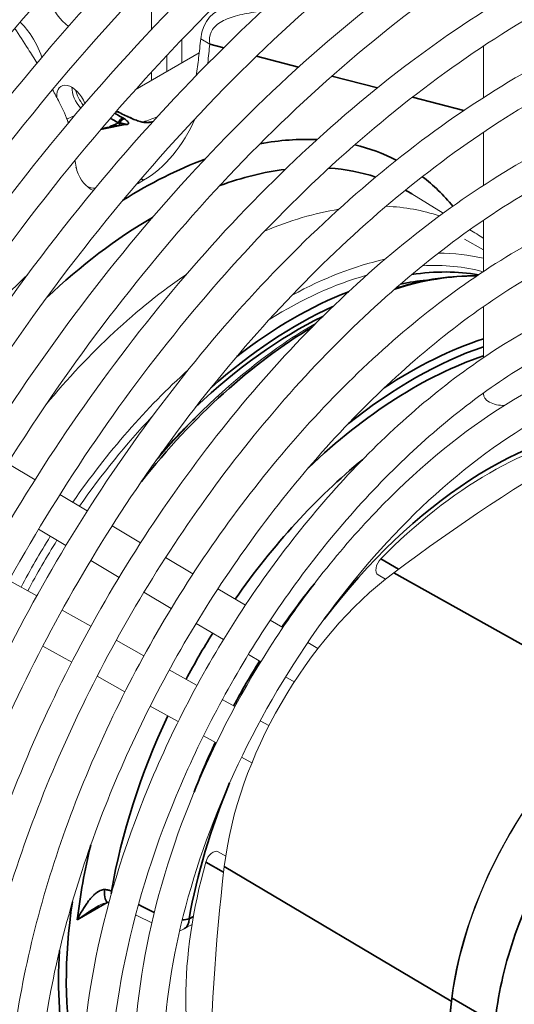
# Model space of a CAD drawing. Units: millimetres. Extents: x 0 to 2970, y 0 to 2100.
# Drawn here: x 2717 to 2756, y 1031 to 1107 of the extents above; entities that cross this region are included whole.
import ezdxf

# ---------------------------------------------------------------- set-up
doc = ezdxf.new("R2010")
doc.units = ezdxf.units.MM
doc.header["$LTSCALE"] = 5
doc.layers.add('Visible (ISO)', color=7, linetype='Continuous', lineweight=18)
doc.layers.add('Visible Narrow (ISO)', color=7, linetype='Continuous', lineweight=35)

msp = doc.modelspace()

# ---------------------------------------------------------------- linework, layer by layer
at = {"layer": 'Visible (ISO)'}
for p, q in [((2727.374, 1109.905), (2727.374, 1106.403)), ((2729.731, 1105.616), (2729.731, 1103.799)), ((2731.188, 1105.675), (2731.895, 1105.267)), ((2753.133, 1101.11), (2753.133, 1105.106)), ((2726.111, 1101.708), (2731.071, 1104.572)), ((2728.553, 1104.373), (2728.553, 1103.118)), ((2727.374, 1103.102), (2727.374, 1102.438)), ((2753.133, 1094.294), (2753.133, 1098.418)), ((2750.013, 1092.138), (2747.578, 1093.641)), ((2753.133, 1087.61), (2753.133, 1091.589)), ((2752.412, 1090.658), (2752.086, 1090.859)), ((2753.133, 1089.287), (2751.668, 1090.132)), ((2753.133, 1080.921), (2753.133, 1084.889)), ((2753.133, 1078.13), (2753.133, 1078.177)), ((2718.328, 1071.456), (2716.204, 1072.723)), ((2722.385, 1069.035), (2720.261, 1070.303)), ((2720.719, 1066.342), (2718.601, 1067.606)), ((2726.528, 1066.564), (2724.318, 1067.882)), ((2730.59, 1064.14), (2728.461, 1065.411)), ((2724.852, 1063.876), (2722.651, 1065.189)), ((2745.537, 1063.735), (2744.96, 1064.068)), ((2716.31, 1063.637), (2718.463, 1062.435)), ((2734.657, 1061.714), (2732.524, 1062.987)), ((2728.903, 1061.459), (2726.784, 1062.723)), ((2720.427, 1061.338), (2722.665, 1060.088)), ((2732.955, 1059.042), (2730.835, 1060.307)), ((2737.566, 1059.978), (2736.592, 1060.56)), ((2718.929, 1058.548), (2721.175, 1057.293)), ((2724.63, 1058.991), (2726.784, 1057.788)), ((2740.287, 1058.355), (2739.501, 1058.824)), ((2735.849, 1057.315), (2734.887, 1057.889)), ((2723.141, 1056.196), (2725.305, 1054.987)), ((2728.748, 1056.691), (2730.903, 1055.488)), ((2738.447, 1055.765), (2737.781, 1056.163)), ((2727.271, 1053.889), (2729.44, 1052.678)), ((2732.867, 1054.391), (2733.845, 1053.845)), ((2735.81, 1052.748), (2736.487, 1052.37)), ((2731.407, 1051.58), (2732.398, 1051.027)), ((2734.365, 1049.928), (2735.164, 1049.482)), ((2733.13, 1042.245), (2732.552, 1042.579)), ((2723.245, 1038.374), (2723.245, 1038.374)), ((2729.943, 1036.612), (2730.515, 1036.943))]:
    msp.add_line(p, q, dxfattribs=at)
msp.add_arc((2729.109, 1038.056), 1.667, 285.56189, 300, dxfattribs=at)
for centre, major_axis, ratio, start_param, end_param in [((2730.615, 1058.023), (-53.958, -93.459), 0.57735, 3.867572, 4.658601), ((2721.187, 1108.714), (-1.375, 2.382), 0.57735, 1.249337, 2.221485), ((2721.187, 1100.549), (-0.833, 1.443), 0.57735, 4.46429, 7.143249), ((2722.366, 1101.23), (-0.833, 1.443), 0.57735, 0.785398, 1.924101), ((2722.955, 1101.57), (-1.146, 1.985), 0.57735, 1.178569, 1.779422), ((2724.648, 1099.618), (0.181, 0.375), 0.522423, 0.000014, 0.000064), ((2721.187, 1100.549), (-0.833, 1.443), 0.57735, 2.001396, 2.047779), ((2726.804, 1100.167), (-3.333, -5.774), 0.57735, 0.774528, 1.779359), ((2726.06, 1099.737), (3.333, 5.774), 0.57735, 2.616854, 2.673117), ((2726.06, 1099.737), (-3.333, -5.774), 0.57735, 5.81506, 6.320511), ((2726.432, 1060.439), (-20.865, -36.139), 0.57735, 3.916121, 3.935301), ((2725.353, 1100.146), (-3.333, -5.774), 0.57735, 0.106266, 0.262229), ((2732.501, 1056.935), (19.583, 33.919), 0.57735, 0.438954, 0.653155), ((2732.501, 1056.935), (19.583, 33.919), 0.57735, 0.11442, 0.293688), ((2732.501, 1056.935), (19.583, 33.919), 0.57735, 6.228113, 6.283335), ((2737.51, 1054.043), (19.167, 33.198), 0.57735, 0.171119, 0.321581), ((2737.51, 1054.043), (19.167, 33.198), 0.57735, 0.486591, 0.756827), ((2737.51, 1054.043), (18.646, 32.296), 0.57735, 0.152191, 0.359352), ((2732.501, 1056.935), (19.583, 33.919), 0.57735, 0.873074, 1.287677), ((2737.51, 1054.043), (18.646, 32.296), 0.57735, 0.534269, 0.822033), ((2761.08, 956.063), (-72.279, -125.191), 0.57735, 3.78069, 4.073292), ((2737.51, 1054.043), (19.167, 33.198), 0.57735, 1.05794, 1.428396), ((2754.716, 1078.13), (-1.583, 0), 0.57735, 0, 1.604577), ((2737.51, 1054.043), (18.646, 32.296), 0.57735, 1.17911, 1.424626), ((2753.596, 1044.755), (-16.667, -28.868), 0.57735, 3.561195, 4.292786), ((2737.51, 1054.043), (19.167, 33.198), 0.57735, 1.51139, 1.630202), ((2737.51, 1054.043), (18.646, 32.296), 0.57735, 1.50996, 1.631632), ((2745.376, 1064.79), (-0.417, -0.722), 0.57735, 4.292786, 6.283185), ((2748.452, 1047.725), (-11.029, -19.103), 0.57735, 4.073292, 5.351486), ((2766.366, 1037.383), (-11.25, -19.486), 0.57735, 4.073292, 5.351486), ((2766.428, 1037.426), (11.25, 19.486), 0.57735, 0.93145, 2.2002), ((2732.136, 1041.857), (0.417, 0.722), 0.57735, 0, 1.990399), ((2753.596, 1044.755), (-16.667, -28.868), 0.57735, 5.131992, 5.863583), ((2834.148, 1082.62), (-72.279, -125.191), 0.57735, 5.351486, 5.644088), ((2724.31, 1040.267), (-0.313, -1.637), 0.30793, 6.283125, 6.283188), ((2846.758, 1069.216), (68.75, 119.078), 0.57735, 2.2002, 2.512189), ((2852.061, 1072.278), (-72.5, -125.574), 0.57735, 5.351486, 5.644088)]:
    msp.add_ellipse(centre, major_axis=major_axis, ratio=ratio, start_param=start_param, end_param=end_param, dxfattribs=at)
for points, knots in [([(2813.694, 1141.838), (2819.781, 1138.324), (2824.897, 1133.141), (2832.719, 1119.944), (2835.397, 1111.896), (2838.035, 1093.719), (2837.967, 1083.568), (2835.08, 1062.24), (2832.257, 1051.064), (2824.154, 1028.826), (2818.875, 1017.767), (2806.398, 996.872), (2799.201, 987.04), (2783.606, 969.589), (2775.21, 961.973), (2758.049, 949.731), (2749.286, 945.108), (2732.274, 939.358), (2724.023, 938.226), (2708.951, 939.618), (2702.118, 942.103), (2690.6, 950.373), (2685.904, 956.114), (2678.977, 970.317), (2676.782, 978.819), (2675.145, 997.728), (2675.724, 1008.15), (2679.604, 1029.814), (2682.904, 1041.053), (2691.881, 1063.213), (2697.555, 1074.129), (2710.705, 1094.544), (2718.179, 1104.041), (2734.181, 1120.662), (2742.708, 1127.783), (2759.973, 1138.921), (2768.708, 1142.935), (2785.501, 1147.41), (2793.562, 1147.878), (2805.479, 1145.667), (2809.784, 1144.096), (2813.694, 1141.838)], [0, 0, 0, 0, 0.313844, 0.313844, 0.631989, 0.631989, 0.953401, 0.953401, 1.27501, 1.27501, 1.596337, 1.596337, 1.917561, 1.917561, 2.238925, 2.238925, 2.560572, 2.560572, 2.881763, 2.881763, 3.198917, 3.198917, 3.512971, 3.512971, 3.832067, 3.832067, 4.153636, 4.153636, 4.475193, 4.475193, 4.796484, 4.796484, 5.117715, 5.117715, 5.439129, 5.439129, 5.760802, 5.760802, 6.081618, 6.081618, 6.283185, 6.283185, 6.283185, 6.283185]), ([(2735.408, 1148.244), (2730.95, 1145.656), (2726.498, 1142.646), (2713.563, 1132.648), (2705.265, 1124.588), (2691.812, 1108.546), (2686.379, 1101.006), (2681.49, 1093.085)], [0.7881325, 0.7881325, 0.7881325, 0.7881325, 0.9531799, 0.9531799, 1.2748434, 1.2748434, 1.5199033, 1.5199033, 1.5199033, 1.5199033]), ([(2737.747, 1146.893), (2732.634, 1144.013), (2727.508, 1140.551), (2714.171, 1130.024), (2706.108, 1122.071), (2693.235, 1106.522), (2688.129, 1099.393), (2683.512, 1091.918)], [0.7734128, 0.7734128, 0.7734128, 0.7734128, 0.966889, 0.966889, 1.285218, 1.285218, 1.5192939, 1.5192939, 1.5192939, 1.5192939]), ([(2812.569, 1139.89), (2818.536, 1136.445), (2823.527, 1131.299), (2831.001, 1118.143), (2833.511, 1110.18), (2835.812, 1092.264), (2835.628, 1082.339), (2832.596, 1061.482), (2829.749, 1050.554), (2821.67, 1028.8), (2816.438, 1017.977), (2804.115, 997.541), (2797.027, 987.932), (2781.722, 970.912), (2773.509, 963.503), (2756.808, 951.631), (2748.323, 947.169), (2731.949, 941.612), (2724.066, 940.522), (2709.62, 941.776), (2703.076, 944.156), (2691.937, 952.213), (2687.359, 957.936), (2680.791, 972.096), (2678.766, 980.481), (2677.438, 999.07), (2678.116, 1009.255), (2682.105, 1030.437), (2685.415, 1041.43), (2694.342, 1063.109), (2699.959, 1073.792), (2712.931, 1093.754), (2720.284, 1103.029), (2735.968, 1119.226), (2744.296, 1126.145), (2761.067, 1136.933), (2769.505, 1140.802), (2785.639, 1145.135), (2793.325, 1145.593), (2804.69, 1143.55), (2808.822, 1142.053), (2812.569, 1139.89)], [0, 0, 0, 0, 0.326601, 0.326601, 0.648186, 0.648186, 0.966664, 0.966664, 1.285047, 1.285047, 1.603718, 1.603718, 1.922487, 1.922487, 2.241109, 2.241109, 2.559438, 2.559438, 2.878168, 2.878168, 3.200974, 3.200974, 3.527312, 3.527312, 3.847922, 3.847922, 4.166277, 4.166277, 4.484716, 4.484716, 4.803423, 4.803423, 5.122183, 5.122183, 5.440754, 5.440754, 5.759052, 5.759052, 6.078138, 6.078138, 6.283185, 6.283185, 6.283185, 6.283185]), ([(2740.711, 1145.182), (2736.253, 1142.594), (2731.802, 1139.584), (2718.867, 1129.586), (2710.568, 1121.526), (2697.115, 1105.484), (2691.683, 1097.944), (2686.793, 1090.023)], [0.7881353, 0.7881353, 0.7881353, 0.7881353, 0.9531799, 0.9531799, 1.2748434, 1.2748434, 1.5199033, 1.5199033, 1.5199033, 1.5199033]), ([(2743.05, 1143.832), (2737.938, 1140.951), (2732.811, 1137.489), (2719.474, 1126.962), (2711.411, 1119.009), (2698.539, 1103.46), (2693.432, 1096.331), (2688.815, 1088.856)], [0.7734128, 0.7734128, 0.7734128, 0.7734128, 0.966889, 0.966889, 1.285218, 1.285218, 1.5192939, 1.5192939, 1.5192939, 1.5192939]), ([(2746.015, 1142.12), (2741.556, 1139.532), (2737.105, 1136.522), (2724.17, 1126.524), (2715.872, 1118.464), (2702.419, 1102.422), (2696.986, 1094.883), (2692.097, 1086.962)], [0.7881353, 0.7881353, 0.7881353, 0.7881353, 0.9531799, 0.9531799, 1.2748434, 1.2748434, 1.5199033, 1.5199033, 1.5199033, 1.5199033]), ([(2809.61, 1134.766), (2815.262, 1131.503), (2820.013, 1126.693), (2827.282, 1114.448), (2829.772, 1106.979), (2832.232, 1090.106), (2832.173, 1080.681), (2829.5, 1060.877), (2826.882, 1050.5), (2819.363, 1029.851), (2814.465, 1019.583), (2802.883, 1000.182), (2796.203, 991.052), (2781.724, 974.847), (2773.928, 967.774), (2757.991, 956.403), (2749.852, 952.109), (2734.046, 946.767), (2726.378, 945.715), (2712.373, 947.012), (2706.024, 949.321), (2695.324, 957), (2690.963, 962.327), (2684.524, 975.505), (2682.482, 983.397), (2680.952, 1000.951), (2681.485, 1010.627), (2685.08, 1030.743), (2688.141, 1041.179), (2696.471, 1061.755), (2701.737, 1071.89), (2713.943, 1090.847), (2720.881, 1099.665), (2735.738, 1115.101), (2743.656, 1121.714), (2759.691, 1132.06), (2767.805, 1135.79), (2783.409, 1139.946), (2790.9, 1140.381), (2801.977, 1138.324), (2805.977, 1136.864), (2809.61, 1134.766)], [0, 0, 0, 0, 0.313381, 0.313381, 0.631373, 0.631373, 0.952889, 0.952889, 1.274624, 1.274624, 1.596054, 1.596054, 1.917373, 1.917373, 2.238843, 2.238843, 2.560617, 2.560617, 2.881897, 2.881897, 3.198829, 3.198829, 3.512435, 3.512435, 3.831448, 3.831448, 4.153136, 4.153136, 4.474815, 4.474815, 4.796206, 4.796206, 5.117533, 5.117533, 5.439056, 5.439056, 5.760859, 5.760859, 6.081734, 6.081734, 6.283185, 6.283185, 6.283185, 6.283185]), ([(2748.353, 1140.77), (2743.241, 1137.889), (2738.115, 1134.427), (2724.777, 1123.9), (2716.714, 1115.947), (2703.842, 1100.398), (2698.736, 1093.269), (2694.118, 1085.794)], [0.7734128, 0.7734128, 0.7734128, 0.7734128, 0.966889, 0.966889, 1.285218, 1.285218, 1.5192939, 1.5192939, 1.5192939, 1.5192939]), ([(2751.318, 1139.058), (2746.86, 1136.47), (2742.408, 1133.46), (2729.473, 1123.463), (2721.175, 1115.402), (2707.722, 1099.36), (2702.289, 1091.821), (2697.4, 1083.9)], [0.7881353, 0.7881353, 0.7881353, 0.7881353, 0.9531799, 0.9531799, 1.2748434, 1.2748434, 1.5199042, 1.5199042, 1.5199042, 1.5199042]), ([(2808.485, 1132.817), (2814.017, 1129.624), (2818.643, 1124.851), (2825.563, 1112.647), (2827.886, 1105.262), (2830.009, 1088.652), (2829.834, 1079.452), (2827.016, 1060.119), (2824.374, 1049.99), (2816.88, 1029.826), (2812.027, 1019.793), (2800.601, 1000.851), (2794.029, 991.945), (2779.841, 976.17), (2772.228, 969.303), (2756.75, 958.303), (2748.889, 954.169), (2733.721, 949.021), (2726.421, 948.011), (2713.042, 949.17), (2706.982, 951.374), (2696.661, 958.84), (2692.418, 964.149), (2686.339, 977.285), (2684.466, 985.059), (2683.245, 1002.292), (2683.877, 1011.733), (2687.581, 1031.367), (2690.652, 1041.556), (2698.932, 1061.651), (2704.141, 1071.554), (2716.169, 1090.056), (2722.986, 1098.654), (2737.525, 1113.665), (2745.244, 1120.077), (2760.785, 1130.073), (2768.603, 1133.656), (2783.547, 1137.672), (2790.664, 1138.096), (2801.188, 1136.207), (2805.015, 1134.821), (2808.485, 1132.817)], [0, 0, 0, 0, 0.327135, 0.327135, 0.648831, 0.648831, 0.967186, 0.967186, 1.285443, 1.285443, 1.60401, 1.60401, 1.922683, 1.922683, 2.241197, 2.241197, 2.559395, 2.559395, 2.878023, 2.878023, 3.201044, 3.201044, 3.527894, 3.527894, 3.848538, 3.848538, 4.166762, 4.166762, 4.48508, 4.48508, 4.803685, 4.803685, 5.122349, 5.122349, 5.440808, 5.440808, 5.758972, 5.758972, 6.077983, 6.077983, 6.283185, 6.283185, 6.283185, 6.283185]), ([(2752.918, 1137.288), (2748.051, 1134.492), (2743.175, 1131.173), (2730.081, 1120.839), (2722.018, 1112.885), (2709.144, 1097.334), (2704.036, 1090.202), (2699.417, 1082.725)], [0.7827328, 0.7827328, 0.7827328, 0.7827328, 0.966889, 0.966889, 1.285218, 1.285218, 1.5193697, 1.5193697, 1.5193697, 1.5193697]), ([(2798.48, 1002.772), (2794.753, 997.402), (2790.741, 992.306), (2779.843, 980.105), (2772.647, 973.575), (2757.933, 963.075), (2750.417, 959.109), (2735.818, 954.176), (2728.733, 953.205), (2715.795, 954.406), (2709.929, 956.539), (2700.049, 963.628), (2696.022, 968.541), (2690.071, 980.694), (2688.182, 987.975), (2686.758, 1004.173), (2687.246, 1013.105), (2690.556, 1031.673), (2693.378, 1041.305), (2701.061, 1060.297), (2705.919, 1069.652), (2717.181, 1087.15), (2723.583, 1095.29), (2737.295, 1109.539), (2744.604, 1115.645), (2759.409, 1125.2), (2766.903, 1128.645), (2781.316, 1132.483), (2788.239, 1132.884), (2798.475, 1130.981), (2802.17, 1129.631), (2805.527, 1127.693)], [1.714289, 1.714289, 1.714289, 1.714289, 1.917153, 1.917153, 2.238747, 2.238747, 2.56067, 2.56067, 2.882054, 2.882054, 3.198725, 3.198725, 3.51181, 3.51181, 3.830725, 3.830725, 4.152552, 4.152552, 4.474372, 4.474372, 4.79588, 4.79588, 5.117319, 5.117319, 5.43897, 5.43897, 5.760923, 5.760923, 6.081868, 6.081868, 6.283185, 6.283185, 6.283185, 6.283185]), ([(2792.507, 998.38), (2789.937, 995.003), (2787.258, 991.763), (2777.959, 981.428), (2770.946, 975.104), (2756.692, 964.975), (2749.454, 961.17), (2735.493, 956.43), (2728.776, 955.501), (2716.464, 956.564), (2710.887, 958.591), (2701.386, 965.468), (2697.477, 970.362), (2691.886, 982.474), (2690.165, 989.637), (2689.051, 1005.515), (2689.638, 1014.211), (2693.057, 1032.296), (2695.89, 1041.682), (2703.522, 1060.193), (2708.323, 1069.315), (2719.407, 1086.359), (2725.688, 1094.278), (2739.082, 1108.103), (2746.192, 1114.008), (2760.503, 1123.212), (2767.7, 1126.511), (2781.454, 1130.208), (2788.003, 1130.599), (2797.686, 1128.864), (2801.208, 1127.589), (2804.402, 1125.745)], [1.78819, 1.78819, 1.78819, 1.78819, 1.922913, 1.922913, 2.2413, 2.2413, 2.559344, 2.559344, 2.877853, 2.877853, 3.201126, 3.201126, 3.528577, 3.528577, 3.849259, 3.849259, 4.167329, 4.167329, 4.485504, 4.485504, 4.803992, 4.803992, 5.122542, 5.122542, 5.440871, 5.440871, 5.758878, 5.758878, 6.0778, 6.0778, 6.283185, 6.283185, 6.283185, 6.283185]), ([(2785.679, 994.038), (2785.151, 993.426), (2784.62, 992.82), (2777.961, 985.362), (2771.366, 979.376), (2757.876, 969.747), (2750.983, 966.11), (2737.59, 961.585), (2731.088, 960.694), (2719.217, 961.799), (2713.835, 963.757), (2704.773, 970.255), (2701.082, 974.754), (2695.618, 985.883), (2693.881, 992.553), (2692.565, 1007.396), (2693.007, 1015.583), (2696.033, 1032.602), (2698.616, 1041.431), (2705.651, 1058.838), (2710.101, 1067.413), (2720.419, 1083.452), (2726.285, 1090.914), (2738.852, 1103.978), (2745.552, 1109.577), (2759.127, 1118.339), (2766, 1121.499), (2779.224, 1125.019), (2785.578, 1125.387), (2794.972, 1123.638), (2798.363, 1122.399), (2801.444, 1120.621)], [1.888804, 1.888804, 1.888804, 1.888804, 1.916893, 1.916893, 2.238633, 2.238633, 2.560732, 2.560732, 2.882239, 2.882239, 3.198601, 3.198601, 3.511073, 3.511073, 3.829869, 3.829869, 4.151858, 4.151858, 4.473846, 4.473846, 4.795493, 4.795493, 5.117064, 5.117064, 5.438866, 5.438866, 5.760998, 5.760998, 6.082024, 6.082024, 6.283185, 6.283185, 6.283185, 6.283185]), ([(2763.259, 976.354), (2763.221, 976.327), (2763.184, 976.3), (2756.635, 971.647), (2750.02, 968.17), (2737.265, 963.839), (2731.131, 962.99), (2719.886, 963.958), (2714.793, 965.809), (2706.11, 972.095), (2702.537, 976.576), (2697.433, 987.662), (2695.865, 994.215), (2694.858, 1008.737), (2695.399, 1016.688), (2698.534, 1033.225), (2701.127, 1041.808), (2708.113, 1058.735), (2712.506, 1067.077), (2722.645, 1082.662), (2728.39, 1089.902), (2740.639, 1102.542), (2747.14, 1107.939), (2760.221, 1116.351), (2766.798, 1119.365), (2779.362, 1122.745), (2785.342, 1123.102), (2794.184, 1121.521), (2797.401, 1120.356), (2800.319, 1118.672)], [2.239585, 2.239585, 2.239585, 2.239585, 2.241423, 2.241423, 2.559285, 2.559285, 2.87765, 2.87765, 3.201222, 3.201222, 3.529389, 3.529389, 3.850112, 3.850112, 4.168, 4.168, 4.486006, 4.486006, 4.804355, 4.804355, 5.12277, 5.12277, 5.440943, 5.440943, 5.758765, 5.758765, 6.07758, 6.07758, 6.283185, 6.283185, 6.283185, 6.283185]), ([(2757.178, 976.428), (2753.252, 974.163), (2749.316, 972.356), (2739.362, 968.994), (2733.443, 968.184), (2722.639, 969.193), (2717.741, 970.975), (2709.498, 976.882), (2706.141, 980.967), (2701.165, 991.072), (2699.581, 997.131), (2698.372, 1010.618), (2698.768, 1018.06), (2701.509, 1033.531), (2703.853, 1041.557), (2710.241, 1057.38), (2714.283, 1065.174), (2723.657, 1079.755), (2728.987, 1086.538), (2740.409, 1098.416), (2746.5, 1103.508), (2758.845, 1111.478), (2765.098, 1114.354), (2777.131, 1117.556), (2782.916, 1117.89), (2791.47, 1116.295), (2794.556, 1115.167), (2797.36, 1113.548)], [2.356455, 2.356455, 2.356455, 2.356455, 2.560807, 2.560807, 2.88246, 2.88246, 3.19845, 3.19845, 3.51019, 3.51019, 3.828838, 3.828838, 4.151023, 4.151023, 4.473212, 4.473212, 4.795026, 4.795026, 5.116756, 5.116756, 5.43874, 5.43874, 5.761086, 5.761086, 6.082207, 6.082207, 6.283185, 6.283185, 6.283185, 6.283185]), ([(2754.508, 977.51), (2751.245, 975.731), (2747.997, 974.292), (2739.037, 971.248), (2733.486, 970.48), (2723.308, 971.351), (2718.699, 973.027), (2710.835, 978.723), (2707.596, 982.789), (2702.98, 992.851), (2701.565, 998.793), (2700.664, 1011.959), (2701.16, 1019.166), (2704.01, 1034.154), (2706.364, 1041.934), (2712.703, 1057.277), (2716.687, 1064.838), (2725.883, 1078.964), (2731.092, 1085.526), (2742.196, 1096.98), (2748.088, 1101.871), (2759.939, 1109.49), (2765.895, 1112.22), (2777.27, 1115.281), (2782.68, 1115.605), (2790.681, 1114.178), (2793.595, 1113.124), (2796.235, 1111.6)], [2.384087, 2.384087, 2.384087, 2.384087, 2.559214, 2.559214, 2.877406, 2.877406, 3.201335, 3.201335, 3.530371, 3.530371, 3.851139, 3.851139, 4.168806, 4.168806, 4.486609, 4.486609, 4.80479, 4.80479, 5.123043, 5.123043, 5.441029, 5.441029, 5.758627, 5.758627, 6.077312, 6.077312, 6.283185, 6.283185, 6.283185, 6.283185]), ([(2751.787, 980.31), (2750.055, 979.519), (2748.329, 978.833), (2741.134, 976.404), (2735.798, 975.673), (2726.061, 976.587), (2721.646, 978.192), (2714.223, 983.51), (2711.201, 987.18), (2706.713, 996.26), (2705.281, 1001.709), (2704.178, 1013.84), (2704.529, 1020.537), (2706.985, 1034.459), (2709.09, 1041.682), (2714.831, 1055.921), (2718.465, 1062.935), (2726.895, 1076.057), (2731.689, 1082.162), (2741.966, 1092.855), (2747.447, 1097.439), (2758.562, 1104.617), (2764.195, 1107.208), (2775.039, 1110.092), (2780.254, 1110.393), (2787.967, 1108.952), (2790.749, 1107.935), (2793.277, 1106.476)], [2.460457, 2.460457, 2.460457, 2.460457, 2.560899, 2.560899, 2.882729, 2.882729, 3.198263, 3.198263, 3.509114, 3.509114, 3.827575, 3.827575, 4.149996, 4.149996, 4.472432, 4.472432, 4.794452, 4.794452, 5.116376, 5.116376, 5.438583, 5.438583, 5.761191, 5.761191, 6.082427, 6.082427, 6.283185, 6.283185, 6.283185, 6.283185]), ([(2751.21, 982.521), (2749.453, 981.704), (2747.707, 981.001), (2740.809, 978.657), (2735.841, 977.969), (2726.73, 978.745), (2722.605, 980.245), (2715.56, 985.35), (2712.656, 989.002), (2708.527, 998.04), (2707.265, 1003.371), (2706.471, 1015.181), (2706.921, 1021.643), (2709.486, 1035.083), (2711.602, 1042.059), (2717.293, 1055.819), (2720.869, 1062.599), (2729.121, 1075.266), (2733.794, 1081.15), (2743.753, 1091.419), (2749.036, 1095.802), (2759.657, 1102.63), (2764.992, 1105.074), (2775.177, 1107.818), (2780.018, 1108.108), (2787.179, 1106.835), (2789.788, 1105.892), (2792.152, 1104.527)], [2.453277, 2.453277, 2.453277, 2.453277, 2.559127, 2.559127, 2.877104, 2.877104, 3.201471, 3.201471, 3.531583, 3.531583, 3.852399, 3.852399, 4.169793, 4.169793, 4.487347, 4.487347, 4.805321, 4.805321, 5.123376, 5.123376, 5.441132, 5.441132, 5.758455, 5.758455, 6.076979, 6.076979, 6.283185, 6.283185, 6.283185, 6.283185]), ([(2731.895, 1105.267), (2731.855, 1105.617), (2731.883, 1106.216), (2732.616, 1106.989), (2733.83, 1107.461), (2735.021, 1107.691), (2735.752, 1107.808), (2735.958, 1107.841)], [0, 0, 0, 0, 0.125, 0.25, 0.375, 0.5, 0.5484661, 0.5484661, 0.5484661, 0.5484661]), ([(2718.863, 1104.251), (2718.634, 1104.891), (2718.328, 1105.503), (2717.713, 1106.385), (2717.459, 1106.69), (2717.179, 1106.971)], [5.0429584, 5.0429584, 5.0429584, 5.0429584, 5.2335764, 5.2335764, 5.3436396, 5.3436396, 5.3436396, 5.3436396]), ([(2718.479, 1103.797), (2718.257, 1104.158), (2717.698, 1105.05), (2717.108, 1105.951), (2716.756, 1106.48)], [0.3108691, 0.3108691, 0.3108691, 0.3108691, 0.375, 0.4676095, 0.4676095, 0.4676095, 0.4676095]), ([(2730.834, 1102.824), (2730.906, 1103.272), (2731.034, 1104.203), (2731.139, 1105.173), (2731.188, 1105.675)], [0.2772468, 0.2772468, 0.2772468, 0.2772468, 0.6350565, 1, 1, 1, 1]), ([(2731.726, 1103.735), (2731.729, 1103.755), (2731.791, 1104.255), (2731.846, 1104.765), (2731.895, 1105.267)], [0.6197127, 0.6197127, 0.6197127, 0.6197127, 0.6350565, 1, 1, 1, 1]), ([(2750.149, 986.468), (2749.367, 986.156), (2748.587, 985.869), (2742.942, 983.964), (2738.201, 983.316), (2729.553, 984.132), (2725.632, 985.557), (2719.044, 990.272), (2716.364, 993.52), (2712.373, 1001.555), (2711.098, 1006.38), (2710.104, 1017.127), (2710.408, 1023.064), (2712.573, 1035.407), (2714.434, 1041.81), (2719.515, 1054.433), (2722.732, 1060.651), (2730.198, 1072.283), (2734.446, 1077.696), (2743.554, 1087.179), (2748.414, 1091.246), (2758.274, 1097.616), (2763.273, 1099.916), (2772.903, 1102.476), (2777.538, 1102.744), (2784.393, 1101.459), (2786.864, 1100.555), (2789.11, 1099.259)], [2.509642, 2.509642, 2.509642, 2.509642, 2.561017, 2.561017, 2.883073, 2.883073, 3.19802, 3.19802, 3.50774, 3.50774, 3.825952, 3.825952, 4.148674, 4.148674, 4.471428, 4.471428, 4.79371, 4.79371, 5.115884, 5.115884, 5.438376, 5.438376, 5.76132, 5.76132, 6.082701, 6.082701, 6.283185, 6.283185, 6.283185, 6.283185]), ([(2720.911, 1099.143), (2720.75, 1099.632), (2720.35, 1100.495), (2719.866, 1101.405), (2719.685, 1101.734)], [0.0142138, 0.0142138, 0.0142138, 0.0142138, 0.125, 0.1862271, 0.1862271, 0.1862271, 0.1862271]), ([(2750.149, 988.9), (2749.151, 988.479), (2748.16, 988.102), (2742.617, 986.218), (2738.244, 985.611), (2730.221, 986.29), (2726.59, 987.61), (2720.381, 992.112), (2717.819, 995.342), (2714.188, 1003.335), (2713.081, 1008.042), (2712.396, 1018.468), (2712.8, 1024.17), (2715.074, 1036.031), (2716.946, 1042.187), (2721.976, 1054.33), (2725.136, 1060.314), (2732.424, 1071.493), (2736.551, 1076.685), (2745.341, 1085.743), (2750.003, 1089.609), (2759.369, 1095.629), (2764.071, 1097.783), (2773.042, 1100.202), (2777.302, 1100.458), (2783.605, 1099.342), (2785.903, 1098.513), (2787.985, 1097.31)], [2.490536, 2.490536, 2.490536, 2.490536, 2.559016, 2.559016, 2.876715, 2.876715, 3.20164, 3.20164, 3.53315, 3.53315, 3.854016, 3.854016, 4.171058, 4.171058, 4.488292, 4.488292, 4.806001, 4.806001, 5.1238, 5.1238, 5.441261, 5.441261, 5.758229, 5.758229, 6.076541, 6.076541, 6.283185, 6.283185, 6.283185, 6.283185]), ([(2725.288, 1099.052), (2724.973, 1099.006), (2724.655, 1098.953), (2724.055, 1098.836), (2723.773, 1098.775), (2723.49, 1098.708)], [2.78191527, 2.78191527, 2.78191527, 2.78191527, 2.8210665, 2.8210665, 2.85543543, 2.85543543, 2.85543543, 2.85543543]), ([(2725.855, 1099.501), (2725.995, 1099.438), (2726.155, 1099.375), (2726.39, 1099.3), (2726.461, 1099.279), (2726.575, 1099.25), (2726.62, 1099.24), (2726.693, 1099.226), (2726.721, 1099.221), (2726.766, 1099.214), (2726.784, 1099.212), (2726.811, 1099.209), (2726.823, 1099.209), (2726.84, 1099.208), (2726.847, 1099.208), (2726.859, 1099.208), (2726.863, 1099.208), (2726.866, 1099.208)], [0, 0, 0, 0, 0.0639167, 0.0639167, 0.0899341, 0.0899341, 0.1066484, 0.1066484, 0.1178958, 0.1178958, 0.1257969, 0.1257969, 0.1317943, 0.1317943, 0.1366626, 0.1366626, 0.1417749, 0.1417749, 0.1417749, 0.1417749]), ([(2747.999, 992.496), (2744.078, 991.291), (2740.262, 990.833), (2732.975, 991.526), (2729.538, 992.775), (2723.769, 996.899), (2721.424, 999.733), (2717.921, 1006.744), (2716.798, 1010.957), (2715.91, 1020.348), (2716.169, 1025.541), (2718.049, 1036.335), (2719.671, 1041.935), (2724.105, 1052.974), (2726.913, 1058.411), (2733.435, 1068.585), (2737.147, 1073.32), (2745.11, 1081.617), (2749.361, 1085.177), (2757.991, 1090.755), (2762.37, 1092.771), (2770.81, 1095.012), (2774.876, 1095.247), (2780.89, 1094.117), (2783.057, 1093.323), (2785.027, 1092.186)], [2.585897, 2.585897, 2.585897, 2.585897, 2.883505, 2.883505, 3.197706, 3.197706, 3.506011, 3.506011, 3.823891, 3.823891, 4.146989, 4.146989, 4.470146, 4.470146, 4.792762, 4.792762, 5.115253, 5.115253, 5.438107, 5.438107, 5.761475, 5.761475, 6.083035, 6.083035, 6.283185, 6.283185, 6.283185, 6.283185]), ([(2745.154, 994.055), (2742.35, 993.399), (2739.664, 993.179), (2733.643, 993.684), (2730.497, 994.827), (2725.106, 998.739), (2722.879, 1001.555), (2719.736, 1008.524), (2718.782, 1012.62), (2718.203, 1021.69), (2718.561, 1026.647), (2720.55, 1036.959), (2722.183, 1042.312), (2726.566, 1052.871), (2729.318, 1058.075), (2735.662, 1067.795), (2739.253, 1072.309), (2746.898, 1080.181), (2750.95, 1083.54), (2759.086, 1088.767), (2763.168, 1090.637), (2770.949, 1092.738), (2774.64, 1092.962), (2780.102, 1091.999), (2782.096, 1091.28), (2783.902, 1090.238)], [2.645269, 2.645269, 2.645269, 2.645269, 2.876218, 2.876218, 3.201848, 3.201848, 3.535162, 3.535162, 3.85607, 3.85607, 4.172661, 4.172661, 4.489489, 4.489489, 4.806861, 4.806861, 5.124335, 5.124335, 5.441419, 5.441419, 5.757934, 5.757934, 6.075972, 6.075972, 6.283185, 6.283185, 6.283185, 6.283185]), ([(2738.625, 998.73), (2735.795, 999.145), (2733.188, 1000.176), (2728.494, 1003.526), (2726.484, 1005.946), (2723.469, 1011.932), (2722.498, 1015.535), (2721.718, 1023.569), (2721.93, 1028.016), (2723.525, 1037.262), (2724.908, 1042.058), (2728.694, 1051.514), (2731.095, 1056.171), (2736.672, 1064.886), (2739.848, 1068.942), (2746.666, 1076.054), (2750.307, 1079.107), (2757.708, 1083.893), (2761.466, 1085.625), (2768.716, 1087.549), (2772.213, 1087.75), (2777.387, 1086.774), (2779.25, 1086.092), (2780.944, 1085.114)], [2.916241, 2.916241, 2.916241, 2.916241, 3.197276, 3.197276, 3.503715, 3.503715, 3.821122, 3.821122, 4.144716, 4.144716, 4.468414, 4.468414, 4.791479, 4.791479, 5.114394, 5.114394, 5.437733, 5.437733, 5.761668, 5.761668, 6.083459, 6.083459, 6.283185, 6.283185, 6.283185, 6.283185]), ([(2734.641, 1002.221), (2733.763, 1002.626), (2732.932, 1003.114), (2729.832, 1005.365), (2727.939, 1007.768), (2725.284, 1013.713), (2724.482, 1017.197), (2724.01, 1024.91), (2724.322, 1029.123), (2726.027, 1037.886), (2727.42, 1042.436), (2731.156, 1051.412), (2733.499, 1055.835), (2738.899, 1064.096), (2741.954, 1067.932), (2748.454, 1074.619), (2751.897, 1077.47), (2758.803, 1081.906), (2762.265, 1083.491), (2768.856, 1085.274), (2771.978, 1085.465), (2776.599, 1084.657), (2778.289, 1084.048), (2779.819, 1083.165)], [3.088708, 3.088708, 3.088708, 3.088708, 3.202112, 3.202112, 3.537902, 3.537902, 3.858831, 3.858831, 4.174809, 4.174809, 4.491091, 4.491091, 4.80801, 4.80801, 5.125046, 5.125046, 5.441623, 5.441623, 5.757527, 5.757527, 6.075184, 6.075184, 6.283185, 6.283185, 6.283185, 6.283185]), ([(2727.735, 1072.961), (2728.248, 1073.565), (2728.77, 1074.154), (2731.939, 1077.59), (2734.768, 1080.068), (2738.479, 1082.606), (2739.314, 1083.132), (2740.15, 1083.614)], [5.8050654, 5.8050654, 5.8050654, 5.8050654, 5.869548, 5.869548, 6.1910823, 6.1910823, 6.2839411, 6.2839411, 6.2839411, 6.2839411]), ([(2732.949, 1007.565), (2731.273, 1009.001), (2729.874, 1010.826), (2727.432, 1015.638), (2726.571, 1018.804), (2725.866, 1025.869), (2726.046, 1029.784), (2727.437, 1037.923), (2728.649, 1042.146), (2731.972, 1050.47), (2734.081, 1054.57), (2738.984, 1062.243), (2741.777, 1065.815), (2747.777, 1072.08), (2750.983, 1074.771), (2757.505, 1078.992), (2760.82, 1080.52), (2767.22, 1082.217), (2770.31, 1082.395), (2773.941, 1081.708), (2774.724, 1081.498), (2775.481, 1081.232)], [3.249163, 3.249163, 3.249163, 3.249163, 3.501552, 3.501552, 3.818481, 3.818481, 4.142538, 4.142538, 4.466751, 4.466751, 4.790245, 4.790245, 5.113564, 5.113564, 5.437363, 5.437363, 5.761836, 5.761836, 6.083839, 6.083839, 6.175615, 6.175615, 6.175615, 6.175615]), ([(2732.523, 1011.254), (2731.693, 1012.31), (2730.97, 1013.523), (2729.247, 1017.419), (2728.554, 1020.467), (2728.158, 1027.21), (2728.437, 1030.891), (2729.938, 1038.548), (2731.16, 1042.525), (2734.434, 1050.369), (2736.486, 1054.235), (2741.211, 1061.454), (2743.883, 1064.805), (2749.565, 1070.646), (2752.573, 1073.135), (2758.601, 1077.005), (2761.619, 1078.387), (2767.192, 1079.897), (2769.759, 1080.089), (2772.073, 1079.757)], [3.368938, 3.368938, 3.368938, 3.368938, 3.540556, 3.540556, 3.861468, 3.861468, 4.176855, 4.176855, 4.492615, 4.492615, 4.809101, 4.809101, 5.125718, 5.125718, 5.44181, 5.44181, 5.757127, 5.757127, 6.05584, 6.05584, 6.05584, 6.05584]), ([(2723.997, 1038.63), (2723.997, 1038.63), (2723.993, 1038.631), (2723.976, 1038.632), (2723.965, 1038.632), (2723.938, 1038.631), (2723.922, 1038.63), (2723.878, 1038.625), (2723.85, 1038.62), (2723.775, 1038.604), (2723.727, 1038.59), (2723.598, 1038.548), (2723.517, 1038.514), (2723.373, 1038.445), (2723.308, 1038.41), (2723.245, 1038.374)], [0, 0, 0, 0, 0.0087152, 0.0087152, 0.0163508, 0.0163508, 0.0247334, 0.0247334, 0.0370821, 0.0370821, 0.0565025, 0.0565025, 0.0890927, 0.0890927, 0.1156291, 0.1156291, 0.1156291, 0.1156291])]:
    msp.add_open_spline(points, degree=3, knots=knots, dxfattribs=at)
for points in [[(2731.188, 1105.675), (2731.471, 1108.579), (2734.61, 1108.523), (2737.306, 1109.075)], [(2720.802, 1099.448), (2720.992, 1099.529), (2721.183, 1099.61), (2721.373, 1099.691)], [(2724.662, 1100.068), (2724.717, 1100.045), (2724.772, 1100.021), (2724.827, 1099.995)], [(2724.828, 1099.994), (2725.138, 1099.845), (2725.447, 1099.696), (2725.756, 1099.547)], [(2726.727, 1099.22), (2727.088, 1099.35), (2727.45, 1099.48), (2727.811, 1099.61)], [(2725.288, 1099.052), (2725.289, 1099.052), (2725.29, 1099.052), (2725.29, 1099.052)], [(2725.756, 1099.547), (2725.788, 1099.531), (2725.821, 1099.516), (2725.855, 1099.501)], [(2727.465, 1099.229), (2727.266, 1099.226), (2727.067, 1099.219), (2726.866, 1099.208)], [(2721.577, 1095.45), (2721.524, 1095.707), (2721.472, 1095.968), (2721.422, 1096.234)], [(2746.389, 1086.369), (2748.555, 1087.025), (2750.666, 1087.338), (2752.659, 1087.293)], [(2724.058, 1038.618), (2724.038, 1038.622), (2724.017, 1038.626), (2723.997, 1038.63)], [(2727.387, 1037.053), (2726.969, 1037.262), (2726.552, 1037.47), (2726.135, 1037.679)]]:
    msp.add_open_spline(points, degree=3, dxfattribs=at)
at = {"layer": 'Visible Narrow (ISO)'}
for p, q in [((2731.895, 1105.267), (2732.976, 1104.984)), ((2735.515, 1104.32), (2738.769, 1103.469)), ((2741.381, 1102.785), (2744.906, 1101.863)), ((2747.631, 1101.151), (2751.614, 1100.109)), ((2720.969, 1099.212), (2720.898, 1099.182)), ((2727.494, 1099.262), (2727.4, 1099.228)), ((2726.752, 1094.694), (2726.56, 1094.805)), ((2746.548, 1064.506), (2745.165, 1065.304)), ((2746.179, 1064.23), (2764.046, 1054.219)), ((2732.968, 1040.984), (2731.586, 1041.783)), ((2733.022, 1041.442), (2750.626, 1030.974)), ((2723.937, 1038.631), (2721.61, 1037.289)), ((2730.288, 1037.375), (2730.621, 1037.568)), ((2754.04, 1029.284), (2750.711, 1031.206)), ((2754.278, 1031.073), (2754.278, 1031.073))]:
    msp.add_line(p, q, dxfattribs=at)
for centre, major_axis, ratio, start_param, end_param in [((2714.813, 1067.147), (18.032, 31.233), 0.57735, 0.385049, 0.391823), ((2724.648, 1099.618), (0.181, 0.375), 0.522423, 0.000067, 0.342362), ((2716.444, 1066.205), (18.073, 31.303), 0.57735, 0.425721, 0.509041), ((2723.095, 1098.131), (-5.257, -2.281), 0.044628, 4.43778, 4.496645), ((2724.138, 1098.999), (0.161, -0.384), 0.640511, 1.079524, 1.246811), ((2725.086, 1099.123), (0.209, 0.361), 0.648819, 0.405251, 1.866161), ((2722.998, 1098.887), (-2.611, -0.022), 0.130092, 3.905169, 3.948801), ((2724.591, 1099.205), (0.166, -0.382), 0.638057, 0.720766, 1.129661), ((2725.174, 1099.07), (0.223, 0.352), 0.697412, 0.432438, 1.809877), ((2723.827, 1099.426), (-1.841, 0.475), 0.300687, 3.890253, 3.962971), ((2725.347, 1098.639), (-0.059, 0.412), 0.743626, 5.789486, 6.283178), ((2725.575, 1099.171), (0.181, 0.375), 0.522336, 0, 0.339785), ((2726.796, 1099.72), (1.834, -0.502), 0.283405, 4.137637, 4.210355), ((2725.684, 1099.121), (0.171, 0.38), 0.463162, 6.283184, 6.609192), ((2726.888, 1098.792), (-0.022, 0.416), 0.764249, 5.856236, 6.283191), ((2716.444, 1066.205), (18.073, 31.303), 0.57735, 0.340945, 0.359678), ((2726.432, 1060.439), (20.499, 35.506), 0.57735, 0.289871, 0.456444), ((2726.432, 1060.439), (20.499, 35.506), 0.57735, 0.026742, 0.171073), ((2726.432, 1060.439), (20.499, 35.506), 0.57735, 0.609504, 0.829541), ((2727.582, 1059.775), (19.666, 34.063), 0.57735, 0.411079, 0.601077), ((2727.582, 1059.775), (19.666, 34.063), 0.57735, 0.118868, 0.276134), ((2726.432, 1060.439), (20.499, 35.506), 0.57735, 6.072359, 6.2092), ((2727.582, 1059.775), (19.666, 34.063), 0.57735, 6.266301, 6.291466), ((2727.582, 1059.775), (19.666, 34.063), 0.57735, 0.790194, 1.090672), ((2738.394, 1053.533), (18.646, 32.296), 0.57735, 0.209309, 0.429787), ((2726.432, 1060.439), (20.499, 35.506), 0.57735, 1.090059, 1.432662), ((2740.328, 1052.416), (19.089, 33.063), 0.57735, 0.312728, 0.564269), ((2738.688, 1053.363), (18.438, 31.935), 0.57735, 0.391198, 0.472906), ((2738.394, 1053.533), (-18.646, -32.296), 0.57735, 3.764441, 4.094926), ((2738.688, 1053.363), (-18.438, -31.935), 0.57735, 3.820817, 4.186776), ((2738.688, 1053.363), (18.193, 31.511), 0.57735, 0.708708, 1.097113), ((2740.328, 1052.416), (-19.089, -33.063), 0.57735, 3.945074, 4.461213), ((2747.399, 1048.334), (-19.263, -33.365), 0.57735, 3.714935, 3.999198), ((2747.704, 1048.157), (-19.055, -33.004), 0.57735, 3.724148, 4.115539), ((2747.704, 1048.157), (18.629, 32.267), 0.57735, 0.577851, 1.099683), ((2738.973, 1053.198), (17.985, 31.15), 0.57735, 1.114588, 1.227218), ((2753.596, 1044.755), (16.897, 29.266), 0.57735, 0.346619, 1.352092), ((2748.851, 1047.495), (17.796, 30.824), 0.57735, 0.9895, 1.423317), ((2752.449, 1045.418), (17.73, 30.709), 0.57735, 1.304315, 1.424484), ((2748.851, 1047.495), (17.796, 30.824), 0.57735, 1.512722, 1.62887), ((2752.449, 1045.418), (17.73, 30.709), 0.57735, 1.514214, 1.627379), ((2748.851, 1047.495), (17.796, 30.824), 0.57735, 1.718275, 2.140377), ((2752.449, 1045.418), (17.73, 30.709), 0.57735, 1.717109, 1.837278), ((2753.596, 1044.755), (16.897, 29.266), 0.57735, 1.789501, 2.134127), ((2747.704, 1048.157), (18.629, 32.267), 0.57735, 2.04191, 2.217799), ((2724.31, 1040.267), (-0.313, -1.637), 0.30793, 5.156786, 6.283126), ((2725.388, 1039.916), (0.745, 1.491), 0.57692, 2.106265, 2.25053), ((2747.704, 1048.157), (-19.055, -33.004), 0.57735, 5.309239, 5.70063), ((2729.109, 1038.056), (1.642, -0.288), 0.436013, 5.192446, 5.586677), ((2729.109, 1038.056), (0.833, -1.443), 0.57735, 0, 0.785398), ((2747.399, 1048.334), (-19.263, -33.365), 0.57735, 5.425579, 5.709843)]:
    msp.add_ellipse(centre, major_axis=major_axis, ratio=ratio, start_param=start_param, end_param=end_param, dxfattribs=at)
for points, knots in [([(2725.186, 1099.508), (2725.053, 1099.585), (2724.921, 1099.661), (2724.789, 1099.738), (2724.697, 1099.791), (2724.605, 1099.844), (2724.513, 1099.898)], [0, 0, 0, 0, 0.5, 0.5, 0.5, 0.8466543, 0.8466543, 0.8466543, 0.8466543]), ([(2724.752, 1100.004), (2724.907, 1099.929), (2725.061, 1099.855), (2725.216, 1099.78), (2725.371, 1099.706), (2725.525, 1099.631), (2725.68, 1099.557)], [0, 0, 0, 0, 0.5, 0.5, 0.5, 0.9999999, 0.9999999, 0.9999999, 0.9999999]), ([(2724.802, 1099.148), (2724.669, 1099.224), (2724.537, 1099.301), (2724.404, 1099.378), (2724.328, 1099.422), (2724.253, 1099.465), (2724.177, 1099.509)], [0, 0, 0, 0, 0.5, 0.5, 0.5, 0.7857431, 0.7857431, 0.7857431, 0.7857431]), ([(2724.802, 1099.148), (2724.778, 1099.137), (2724.755, 1099.126), (2724.734, 1099.116), (2724.712, 1099.106), (2724.691, 1099.096), (2724.672, 1099.086), (2724.652, 1099.077), (2724.633, 1099.068), (2724.614, 1099.059), (2724.596, 1099.051), (2724.578, 1099.043), (2724.561, 1099.035), (2724.544, 1099.027), (2724.528, 1099.02), (2724.512, 1099.013), (2724.496, 1099.006), (2724.481, 1099), (2724.466, 1098.993), (2724.451, 1098.987), (2724.437, 1098.981), (2724.423, 1098.975)], [0, 0, 0, 0, 0.1428571, 0.1428571, 0.1428571, 0.2857143, 0.2857143, 0.2857143, 0.4285714, 0.4285714, 0.4285714, 0.5714286, 0.5714286, 0.5714286, 0.7142857, 0.7142857, 0.7142857, 0.8571429, 0.8571429, 0.8571429, 0.999987, 0.999987, 0.999987, 0.999987]), ([(2725.272, 1099.049), (2725.273, 1099.051), (2725.273, 1099.053), (2725.272, 1099.055), (2725.272, 1099.055), (2725.271, 1099.056), (2725.271, 1099.056), (2725.268, 1099.06), (2725.26, 1099.064), (2725.25, 1099.069), (2725.247, 1099.07), (2725.245, 1099.071), (2725.242, 1099.072), (2725.23, 1099.076), (2725.215, 1099.08), (2725.198, 1099.084), (2725.192, 1099.086), (2725.187, 1099.087), (2725.18, 1099.088), (2725.162, 1099.092), (2725.142, 1099.097), (2725.119, 1099.101), (2725.11, 1099.103), (2725.1, 1099.105), (2725.089, 1099.106), (2725.066, 1099.111), (2725.041, 1099.115), (2725.014, 1099.119), (2725, 1099.121), (2724.985, 1099.123), (2724.969, 1099.126), (2724.942, 1099.13), (2724.913, 1099.134), (2724.883, 1099.138)], [0.2249977, 0.2249977, 0.2249977, 0.2249977, 0.2857143, 0.2857143, 0.2857143, 0.3058282, 0.3058282, 0.3058282, 0.4285714, 0.4285714, 0.4285714, 0.4566926, 0.4566926, 0.4566926, 0.5714286, 0.5714286, 0.5714286, 0.6075628, 0.6075628, 0.6075628, 0.7142857, 0.7142857, 0.7142857, 0.7584327, 0.7584327, 0.7584327, 0.8571429, 0.8571429, 0.8571429, 0.9092436, 0.9092436, 0.9092436, 0.9999935, 0.9999935, 0.9999935, 0.9999935]), ([(2725.44, 1099.023), (2725.473, 1099.028), (2725.53, 1099.042), (2725.583, 1099.081), (2725.597, 1099.135), (2725.572, 1099.2), (2725.511, 1099.275), (2725.414, 1099.36), (2725.325, 1099.422), (2725.273, 1099.455)], [0, 0, 0, 0, 0.1428571, 0.2857143, 0.4285714, 0.5714286, 0.7142857, 0.8571429, 0.9999998, 0.9999998, 0.9999998, 0.9999998]), ([(2723.72, 1039.65), (2723.669, 1039.654), (2723.562, 1039.644), (2723.39, 1039.584), (2723.213, 1039.482), (2723.027, 1039.342), (2722.836, 1039.165), (2722.64, 1038.952), (2722.44, 1038.703), (2722.235, 1038.416), (2722.027, 1038.088), (2721.817, 1037.716), (2721.678, 1037.437), (2721.61, 1037.289)], [0.0000038, 0.0000038, 0.0000038, 0.0000038, 0.0909091, 0.1818182, 0.2727273, 0.3636364, 0.4545455, 0.5454545, 0.6363636, 0.7272727, 0.8181818, 0.9090909, 1, 1, 1, 1]), ([(2724.268, 1039.525), (2724.189, 1039.559), (2724.103, 1039.587), (2724.011, 1039.608), (2723.919, 1039.629), (2723.822, 1039.643), (2723.72, 1039.65)], [0, 0, 0, 0, 0.5, 0.5, 0.5, 1, 1, 1, 1]), ([(2727.584, 1037.876), (2727.305, 1038.015), (2727.027, 1038.153), (2726.749, 1038.291), (2726.618, 1038.356), (2726.487, 1038.422), (2726.355, 1038.487)], [0.1092945, 0.1092945, 0.1092945, 0.1092945, 0.3333333, 0.3333333, 0.3333333, 0.4390234, 0.4390234, 0.4390234, 0.4390234]), ([(2723.245, 1038.374), (2723.232, 1038.366), (2723.218, 1038.358), (2723.205, 1038.351), (2723.19, 1038.342), (2723.174, 1038.333), (2723.159, 1038.324), (2723.086, 1038.281), (2723.01, 1038.235), (2722.932, 1038.187), (2722.919, 1038.179), (2722.906, 1038.171), (2722.893, 1038.163), (2722.811, 1038.112), (2722.726, 1038.058), (2722.638, 1038.002), (2722.627, 1037.995), (2722.616, 1037.988), (2722.606, 1037.981), (2722.514, 1037.921), (2722.419, 1037.858), (2722.32, 1037.792), (2722.313, 1037.787), (2722.305, 1037.781), (2722.297, 1037.776), (2722.194, 1037.707), (2722.088, 1037.633), (2721.978, 1037.555), (2721.974, 1037.552), (2721.97, 1037.549), (2721.966, 1037.546), (2721.851, 1037.465), (2721.732, 1037.38), (2721.61, 1037.289)], [0.5144559, 0.5144559, 0.5144559, 0.5144559, 0.5290651, 0.5290651, 0.5290651, 0.5454545, 0.5454545, 0.5454545, 0.6232448, 0.6232448, 0.6232448, 0.6363636, 0.6363636, 0.6363636, 0.7174362, 0.7174362, 0.7174362, 0.7272727, 0.7272727, 0.7272727, 0.8116199, 0.8116199, 0.8116199, 0.8181818, 0.8181818, 0.8181818, 0.9058131, 0.9058131, 0.9058131, 0.9090909, 0.9090909, 0.9090909, 1, 1, 1, 1])]:
    msp.add_open_spline(points, degree=3, knots=knots, dxfattribs=at)
for points in [[(2724.752, 1100.004), (2724.717, 1100.021), (2724.683, 1100.037), (2724.648, 1100.052)], [(2725.789, 1099.506), (2725.858, 1099.475), (2725.995, 1099.418), (2726.195, 1099.344), (2726.389, 1099.282), (2726.572, 1099.233), (2726.741, 1099.197), (2726.886, 1099.178), (2726.965, 1099.176), (2727, 1099.178)], [(2754.04, 1029.284), (2754.143, 1030.335), (2754.486, 1032.486), (2755.402, 1035.776), (2756.696, 1039.048), (2758.338, 1042.225), (2760.283, 1045.219), (2762.484, 1047.96), (2764.888, 1050.379), (2766.583, 1051.735), (2767.444, 1052.341)], [(2724.305, 1039.506), (2724.293, 1039.512), (2724.28, 1039.519), (2724.268, 1039.525)]]:
    msp.add_open_spline(points, degree=3, dxfattribs=at)

doc.saveas('drawing.dxf')
